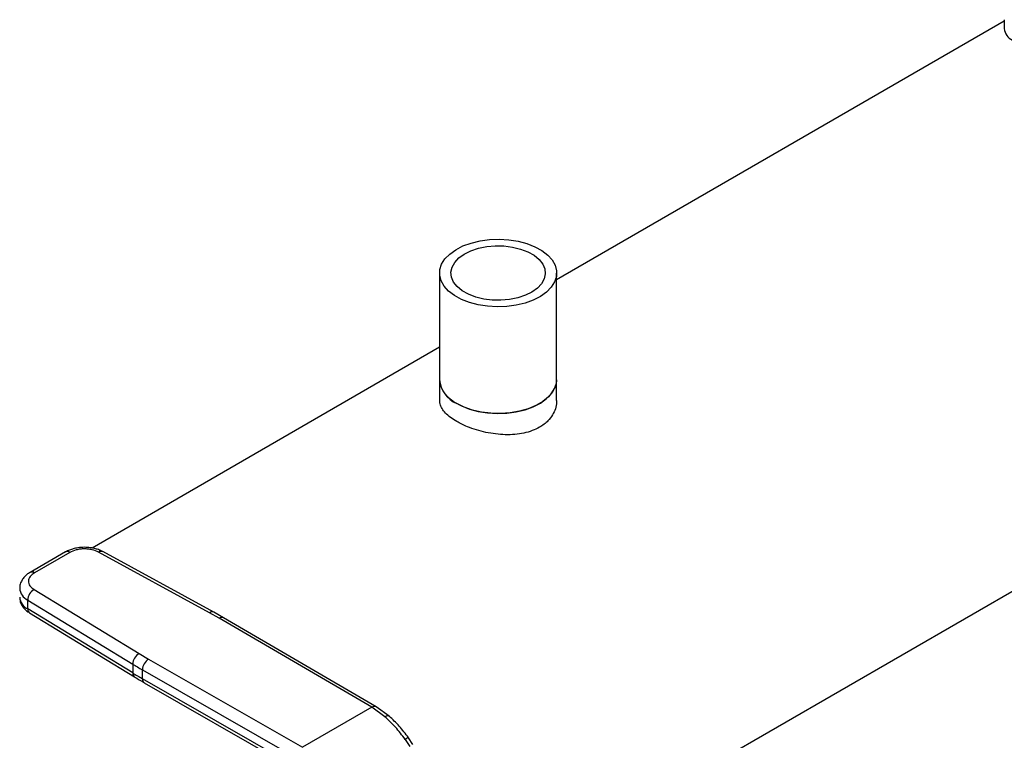
# Model space of a CAD drawing. Extents: x 0.4 to 10.6, y 0.4 to 8.1.
# Drawn here: x 2.2 to 2.5, y 5.2 to 5.4 of the extents above; entities that cross this region are included whole.
import ezdxf

# ---------------------------------------------------------------- set-up
doc = ezdxf.new("R2010")
doc.units = 0
doc.linetypes.add('SLD-SOLID', pattern=[0])
doc.layers.get('0').update_dxf_attribs({"linetype": 'CONTINUOUS'})

msp = doc.modelspace()

# ---------------------------------------------------------------- linework, layer by layer
at = {"color": 7, "linetype": 'SLD-SOLID'}
for p, q in [((2.471681382944745, 5.444473567361833), (2.336672842936461, 5.36653479618844)), ((2.471681382944745, 5.444907208141235), (2.471681382944745, 5.442228268469691)), ((2.30137100566612, 5.368544238257548), (2.301371005666121, 5.336396962199054)), ((2.336672842936462, 5.336396962199054), (2.336672842936461, 5.368544238257548)), ((2.30137100566612, 5.346155479318228), (2.196563449754345, 5.285651365156641)), ((2.301371005666202, 5.336396962198962), (2.301371005666202, 5.330130895039204)), ((2.336672842936543, 5.330130895039205), (2.336672842936543, 5.336396962198962)), ((2.321193286508569, 5.18439824930936), (2.502931739769886, 5.28931362519055)), ((2.188540711931777, 5.284459595029927), (2.177871873859086, 5.278300605908332)), ((2.189852941365903, 5.28432965256732), (2.179184103292966, 5.278170663445587)), ((2.231996773374752, 5.26611708750073), (2.198546280427306, 5.284398346140247)), ((2.233255488371537, 5.266277094295075), (2.199804995547119, 5.284558353009556)), ((2.179065109641294, 5.273152105628442), (2.210732609670823, 5.253841547086671)), ((2.177159083609144, 5.269967278506073), (2.208826583768109, 5.250656720035603)), ((2.17715908360919, 5.267288338834508), (2.177159083609144, 5.269967278506073)), ((2.208826583768392, 5.247977780363875), (2.17715908360919, 5.267288338834508)), ((2.17769862871485, 5.266089114129158), (2.209366128874199, 5.246778555658439)), ((2.234911076859219, 5.264473057562828), (2.231996773374752, 5.26611708750073)), ((2.236204949524383, 5.264581957465071), (2.233243584501428, 5.266269540461182)), ((2.280934756170087, 5.237674119213242), (2.234911076859219, 5.264473057562828)), ((2.282259945370381, 5.237796536502023), (2.236231799954443, 5.264598075388511)), ((2.210732609670823, 5.253841547086671), (2.213580461622306, 5.252159155496828)), ((2.208826583768109, 5.250656720035603), (2.208826583768392, 5.247977780363875)), ((2.213580461622306, 5.252159155496828), (2.260002614378522, 5.225590250969333)), ((2.211732555148754, 5.248939993922975), (2.258154750423948, 5.222371065038893)), ((2.211732555148897, 5.246261054251359), (2.211732555148754, 5.248939993922975)), ((2.257768719335355, 5.219913063487122), (2.211732555148897, 5.246261054251359)), ((2.212276707810249, 5.24505909818392), (2.258316406600053, 5.21870908445148)), ((2.280934756170087, 5.237674119213176), (2.260002614378522, 5.225590250969268)), ((2.284896870248331, 5.234789688067048), (2.280934756170087, 5.237674119213176)), ((2.286171011356825, 5.234949136583883), (2.28223147733245, 5.237813091245247)), ((2.291014314178438, 5.227960245189924), (2.292425741414418, 5.225825115332902)), ((2.29334617359432, 5.226446985505906), (2.291991659863773, 5.228479885484735))]:
    msp.add_line(p, q, dxfattribs=at)
at = {"color": 7, "linetype": 'SLD-SOLID', "flags": 128}
for points in [[(2.30793755744121, 5.360614319134255), (2.305827778324764, 5.361775692081075), (2.304077901115985, 5.363121693323306), (2.302735657903541, 5.364615607455824), (2.3018376615833, 5.366216684395437), (2.301408407153975, 5.367881250936929), (2.301459603557416, 5.369563902044247), (2.301989854289197, 5.371218739381529), (2.302984695491616, 5.372800623300053), (2.304416990490026, 5.374266404130186), (2.306247670010587, 5.375576099191886), (2.308426797888202, 5.37669398341799), (2.310894933194934, 5.377589563840918), (2.313584751633562, 5.378238411361336), (2.316422881968914, 5.378622827110306), (2.319331907403896, 5.378732325228292), (2.322232477307904, 5.378563918892077), (2.325045471695178, 5.378122201787511), (2.327694159411764, 5.377419222805734), (2.330106291161365, 5.376474157380841), (2.332216070277812, 5.375312784434021), (2.33396594748659, 5.373966783191789), (2.335308190699034, 5.372472869059272), (2.336206187019276, 5.370871792119659), (2.336635441448601, 5.369207225578167), (2.336584245045159, 5.36752457447085), (2.336053994313377, 5.365869737133567), (2.335059153110959, 5.364287853215043), (2.333626858112549, 5.362822072384909), (2.331796178591988, 5.361512377323209), (2.329617050714373, 5.360394493097105), (2.327148915407641, 5.359498912674177), (2.324459096969013, 5.35885006515376), (2.321620966633661, 5.358465649404791), (2.318711941198679, 5.358356151286804), (2.315811371294672, 5.358524557623019), (2.312998376907397, 5.358966274727585), (2.310349689190811, 5.359669253709362), (2.30793755744121, 5.360614319134255)], [(2.31008026032866, 5.36214724030307), (2.308196357565397, 5.363204660325998), (2.306681106493489, 5.364443913271266), (2.305586107170845, 5.365822797866145), (2.304948648486093, 5.367294357849544), (2.304790438330193, 5.368808481011172), (2.305116864360253, 5.370313605702751), (2.305916810529323, 5.371758476708104), (2.307163035630046, 5.373093890678078), (2.308813100961299, 5.374274371691577), (2.310810815527261, 5.375259719883518), (2.313088149554384, 5.376016380403019), (2.315567551163733, 5.376518586083604), (2.318164587307218, 5.376749234913147), (2.320790819033774, 5.376700472422392), (2.32335681317177, 5.376373959159481), (2.325775187868409, 5.375780814141967), (2.327963588273915, 5.374941236212026), (2.329847491037178, 5.373883816189098), (2.331362742109087, 5.37264456324383), (2.33245774143173, 5.371265678648951), (2.333095200116482, 5.369794118665552), (2.333253410272382, 5.368279995503924), (2.332926984242323, 5.366774870812345), (2.332127038073252, 5.365329999806992), (2.330880812972529, 5.363994585837018), (2.329230747641276, 5.362814104823519), (2.327233033075314, 5.361828756631577), (2.324955699048192, 5.361072096112076), (2.322476297438842, 5.360569890431492), (2.319879261295357, 5.360339241601949), (2.317253029568801, 5.360388004092703), (2.314687035430805, 5.360714517355615), (2.312268660734167, 5.36130766237313), (2.31008026032866, 5.36214724030307)], [(2.30137100566612, 5.336396962199054), (2.301408407153978, 5.335733974878432), (2.301837661583302, 5.334069408336942), (2.302735657903544, 5.33246833139733), (2.304077901115988, 5.330974417264811), (2.305827778324766, 5.32962841602258), (2.307937557441213, 5.328467043075761)], [(2.33667284293654, 5.336396962198962), (2.33665776478734, 5.335975874826529), (2.336297175705114, 5.334305887956346), (2.335465362797813, 5.33269294014048), (2.334185015753174, 5.331181028390704), (2.332491059100959, 5.329811393718291), (2.330429699562826, 5.328621396186737), (2.32805716565341, 5.327643495826607), (2.325438173913028, 5.326904367210533), (2.322644163609154, 5.326424171840394), (2.319751348059436, 5.326216008194113), (2.316838635731064, 5.326285554433317), (2.313985477823482, 5.326630913517896), (2.31126970104678, 5.327242664952305), (2.308765384711926, 5.328104121752132), (2.306540840040268, 5.329191785621525)], [(2.307937557441213, 5.328467043075761), (2.310349689190814, 5.327521977650868), (2.312998376907399, 5.326818998669091), (2.315811371294674, 5.326377281564525), (2.318711941198682, 5.326208875228309), (2.321620966633664, 5.326318373346295), (2.324459096969016, 5.326702789095265), (2.327148915407644, 5.327351636615683), (2.329617050714375, 5.32824721703861), (2.331796178591991, 5.329365101264715), (2.333626858112551, 5.330674796326415), (2.335059153110962, 5.332140577156548), (2.33605399431338, 5.333722461075072), (2.336584245045161, 5.335377298412356), (2.336672842936461, 5.336396962199054)]]:
    msp.add_lwpolyline(points, dxfattribs=at)
at = {"color": 8, "linetype": 'SLD-SOLID'}
for centre, radius, start, end in [((2.476010480436959, 5.442620416246089), 0.004346822399825111, 185.1759653268287, 244.0271910566065), ((2.189084122203919, 5.283256473212462), 0.001320150306414754, 54.38241861471284, 114.3071177365312), ((2.199313954055043, 5.283390268061158), 0.001267100703783355, 67.19900819810401, 127.2900664604506), ((2.178413998355574, 5.277093903351878), 0.001323810369818153, 54.42743778171436, 113.7920494152321), ((2.179060504392076, 5.2738725591102), 0.004343571985214414, 185.0309589573799, 244.0392649046333), ((2.179062750804811, 5.271196140797749), 0.004346822399822418, 185.1759653268081, 244.0271910566278), ((2.178490973888274, 5.267166585567259), 0.001337443671189005, 174.7768867952632, 233.6701795256526), ((2.232765606675688, 5.265106002398132), 0.00127019595605603, 67.63841040523566, 127.2495153816034), ((2.235677025247336, 5.263420117713355), 0.001302059622306318, 64.78129044151551, 126.0335639237534), ((2.210154704553688, 5.247855331354896), 0.001333753567992935, 174.7323817339467, 234.2292106961106), ((2.212977579851581, 5.246100551922482), 0.001255327649606636, 172.6542304941048, 236.0604431063885)]:
    msp.add_arc(centre, radius, start, end, dxfattribs=at)
at = {"color": 7, "linetype": 'SLD-SOLID'}
for centre, radius, start, end in [((2.31005755012013, 5.337172393247194), 0.008721086392226685, 185.101162236772, 246.2189787208529), ((2.181095274638678, 5.269774347145919), 0.00394091643285086, 121.0075161030724, 177.193908273345), ((2.702988105309082, 4.93467015977614), 0.367355025798002, 117.7551250982721, 129.9759200726635), ((2.212762774800308, 5.250463788673226), 0.003940916435621478, 121.0075161153036, 177.1939082429594), ((2.272120130780459, 5.354478363908161), 0.1215936134416806, 238.6319567690727, 240.2224152425141), ((2.215777271086143, 5.248758152481277), 0.004048801467606107, 122.8596249477119, 177.4258424206101), ((2.272120130495025, 5.35179942375477), 0.1215936128816915, 238.6319567658855, 240.2224152465678)]:
    msp.add_arc(centre, radius, start, end, dxfattribs=at)
for points, knots in [([(2.30654084004027, 5.323780327485013), (2.305892244441603, 5.324183375283685), (2.304575932521354, 5.325001352807606), (2.303095008389981, 5.326322359032001), (2.302033454117842, 5.327692851164256), (2.301442112019674, 5.328965266278065), (2.30142433772168, 5.329784575441645), (2.301416801410112, 5.330131962951934)], [0, 0, 0, 0, 0.2077255610523332, 0.4215749115711237, 0.6292730813016171, 0.8428115941954905, 1, 1, 1, 1]), ([(2.336627047192632, 5.330129827126475), (2.336640707478161, 5.329962708020743), (2.336709347065554, 5.329122975466168), (2.336338176655315, 5.32762334792723), (2.335490139317585, 5.325711509037212), (2.333961685193643, 5.323765809855764), (2.331868096062282, 5.322156272698894), (2.329327007441624, 5.320967001257185), (2.326816031980707, 5.320241572481817), (2.324075430015594, 5.319839812962978), (2.321213177680176, 5.319758324878442), (2.318251008904829, 5.319980161549132), (2.31530469139072, 5.320478518408228), (2.312427308984002, 5.321231976793821), (2.309377476306719, 5.322297793461891), (2.307573884937504, 5.323240418923004), (2.30654084004027, 5.323780327485013)], [0, 0, 0, 0, 0.01798425147379833, 0.0903664567019157, 0.1616118557292618, 0.2349946276925349, 0.3332882342152458, 0.402517739261763, 0.4737910558113097, 0.5430106089764699, 0.6141725558422265, 0.6846046395276548, 0.7570279373024933, 0.8282614869832199, 0.901633153962286, 1, 1, 1, 1]), ([(2.194260759100773, 5.285865171987642), (2.193591464143623, 5.285837703379159), (2.192660220020626, 5.285799484085942), (2.191347412679971, 5.285552815097573), (2.190297713797226, 5.285263306382399), (2.189300365046852, 5.284885684133563), (2.188760154146241, 5.284563483492522), (2.188558687276386, 5.284443321617702)], [0, 0, 0, 0, 0.3238222384324649, 0.4505600306925538, 0.6596785755087666, 0.8730801395171204, 1, 1, 1, 1]), ([(2.199786882789661, 5.28454112210097), (2.199675167379756, 5.284610177219274), (2.199176516603646, 5.284918410330223), (2.198253146637429, 5.285251761285027), (2.19708596089635, 5.285576164196045), (2.195794042414491, 5.285808877779801), (2.194839539368652, 5.285843922179207), (2.194260759100773, 5.285865171987642)], [0, 0, 0, 0, 0.0739741577458051, 0.330189641729017, 0.5204825857301785, 0.7092359016622004, 1, 1, 1, 1]), ([(2.198546280427306, 5.284398346140247), (2.197930531484075, 5.284670815094959), (2.196984176263051, 5.285089577353009), (2.195427531707287, 5.285342520296793), (2.194174835304597, 5.285408910063141), (2.192925755931066, 5.285322751607742), (2.191381687243453, 5.285045307253188), (2.190455541166934, 5.284611748746707), (2.189852941365903, 5.28432965256732)], [0, 0, 0, 0, 0.2398314401221032, 0.3686010963077741, 0.4999999999995681, 0.6313989036913644, 0.7601685598770473, 1, 1, 1, 1]), ([(2.17788984920272, 5.278284332495578), (2.177725231949376, 5.278195413222611), (2.177174119559153, 5.277897725634785), (2.176383435569747, 5.277229208417407), (2.175549471332634, 5.276267558878877), (2.174985089482799, 5.275123848971103), (2.174707861736246, 5.274159556991401), (2.174760627844696, 5.27361042004075), (2.17477192441747, 5.273492856595043)], [0, 0, 0, 0, 0.08848640468098964, 0.2962384136263335, 0.5079717970437585, 0.7218719675833124, 0.940456219892274, 1, 1, 1, 1]), ([(2.179184103292966, 5.278170663445587), (2.17869544543055, 5.277822789985145), (2.177944418693963, 5.277288137235574), (2.177463818901614, 5.276396765355599), (2.17731457190814, 5.27567568718184), (2.17742957481736, 5.274952520941593), (2.17786773232269, 5.274053889167465), (2.178593128428101, 5.273507569927099), (2.179065109641294, 5.273152105628442)], [0, 0, 0, 0, 0.2398314401229295, 0.3686010963085734, 0.5000000000003297, 0.6313989036920838, 0.7601685598777229, 1, 1, 1, 1]), ([(2.174771734595332, 5.270816671824506), (2.17477740942069, 5.270474838691756), (2.174790559751531, 5.269682705277038), (2.175264315638119, 5.268494839185795), (2.176071859398541, 5.26736023722638), (2.176921450214642, 5.266562644490442), (2.177540912751559, 5.266212115889469), (2.17772215899764, 5.266109556026226)], [0, 0, 0, 0, 0.1769458625340001, 0.4100384570142858, 0.6516759758129662, 0.8980851657020119, 1, 1, 1, 1]), ([(2.209381891486371, 5.246787394933023), (2.209595510620007, 5.246650321551811), (2.210525117202086, 5.246053819191584), (2.211532556344845, 5.245502769949248), (2.212308490804853, 5.245078349179654)], [0, 0, 0, 0, 0.2297952034264817, 1, 1, 1, 1]), ([(2.291014314178438, 5.227960245189924), (2.290052789766972, 5.229230988019884), (2.288137756196455, 5.231761880787505), (2.285974147014378, 5.233783239063124), (2.284896870248331, 5.234789688067048)], [0, 0, 0, 0, 0.5020927185134305, 1, 1, 1, 1]), ([(2.291991651180496, 5.228479884563439), (2.291080682790286, 5.229675212794241), (2.289258426185375, 5.232066288913922), (2.287200440501245, 5.233987922688357), (2.286171267060514, 5.23494890820867)], [0, 0, 0, 0, 0.4999122449355572, 1, 1, 1, 1])]:
    msp.add_open_spline(points, degree=3, knots=knots, dxfattribs=at)
at = {"color": 8, "linetype": 'SLD-SOLID'}
for points, knots in [([(2.282252757361499, 5.23780071422274), (2.282156629642369, 5.237843262019213), (2.281966371784423, 5.237927473448452), (2.281528670285538, 5.237939907314387), (2.281168735612062, 5.237778828843076), (2.280934756170079, 5.237674118034114)], [0, 0, 0, 0, 0.2632786843732587, 0.5210863108494632, 1, 1, 1, 1]), ([(2.286162090732398, 5.23493848100103), (2.286136924968375, 5.234964722103832), (2.286059282457872, 5.235045682296342), (2.285853091125913, 5.235087718833185), (2.285479818438352, 5.235070585959493), (2.285126653003407, 5.234900407991151), (2.284896868978459, 5.23478968317311)], [0, 0, 0, 0, 0.1118382659546185, 0.3450482858796423, 0.5738613518600465, 0.9999999999999999, 0.9999999999999999, 0.9999999999999999, 0.9999999999999999]), ([(2.291981957398635, 5.228472886531255), (2.291976214865673, 5.228479915818982), (2.291962406500625, 5.228496818285476), (2.291831311521395, 5.228443602400644), (2.291559364556088, 5.228302616701492), (2.291228915541935, 5.228095046264925), (2.291014313982835, 5.227960245017522)], [0, 0, 0, 0, 0.1581000637070409, 0.3801638420712773, 0.5974634506966348, 0.9999999999999999, 0.9999999999999999, 0.9999999999999999, 0.9999999999999999])]:
    msp.add_open_spline(points, degree=3, knots=knots, dxfattribs=at)

doc.saveas('drawing.dxf')
